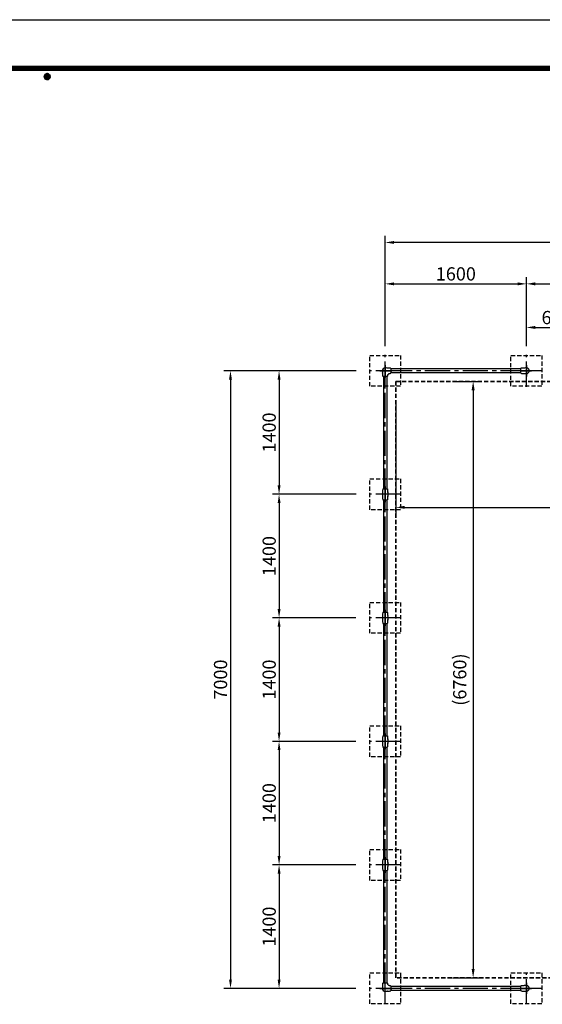
# Model space of a CAD drawing. Extents: x 0 to 29700, y 0 to 21000.
# Drawn here: x 14868 to 20789, y 9841 to 21000 of the extents above; entities that cross this region are included whole.
import ezdxf
from ezdxf.enums import TextEntityAlignment as Align

# ---------------------------------------------------------------- set-up
doc = ezdxf.new("R2010")
doc.units = 0
doc.header["$LTSCALE"] = 15
doc.linetypes.add('CENTER2', pattern=[28.575, 19.05, -3.175, 3.175, -3.175])
doc.linetypes.add('HIDDEN2', pattern=[4.7625, 3.175, -1.5875])
doc.layers.get('0').update_dxf_attribs({"linetype": 'CONTINUOUS'})
doc.layers.get('DEFPOINTS').update_dxf_attribs({"linetype": 'CONTINUOUS'})
for name, color, linetype in [('FOUND', 71, 'CONTINUOUS'), ('P001', 131, 'CONTINUOUS'), ('P003', 231, 'CONTINUOUS'), ('P005', 91, 'CONTINUOUS'), ('P919', 75, 'CONTINUOUS'), ('P_1CENTER', 2, 'CONTINUOUS'), ('P_2DIM', 6, 'CONTINUOUS'), ('P_5DRAWFRAME', 104, 'CONTINUOUS')]:
    doc.layers.add(name, color=color, linetype=linetype)
doc.layers.add('SAFETY-ZONE', color=2, linetype='HIDDEN2', lineweight=35)
doc.styles.add('BIGFONT', font='simplex.shx', dxfattribs={"bigfont": 'bigfont.shx'})
doc.dimstyles.new('DIMBIGFONT$0', dxfattribs={"dimscale": 30, "dimtxt": 3, "dimasz": 2, "dimexe": 1.5, "dimexo": 3, "dimgap": 0.75, "dimtad": 1, "dimdec": 1, "dimdsep": 46, "dimtxsty": 'BIGFONT', "dimsah": 1, "dimcen": 0, "dimclrt": 230, "dimadec": 0, "dimazin": 0, "dimtfac": 0.6, "dimtdec": 1, "dimtofl": 0, "dimtmove": 2, "dimatfit": 3, "dimfxl": 0, "dimtvp": 1, "dimtolj": 1, "dimarcsym": 0})

# ---------------------------------------------------------------- blocks, each defined once
blk = doc.blocks.new('DFP2')
at = {"color": 0}
for p, q in [((26.35, 409.5), (580.85, 409.5)), ((26.35, 409.4), (580.85, 409.4)), ((580.85, 409.3), (26.35, 409.3)), ((26.35, 409.2), (580.85, 409.2)), ((26.35, 409.1), (580.85, 409.1)), ((26.35, 409), (580.85, 409)), ((580.85, 408.9), (26.35, 408.9)), ((580.85, 408.8), (26.35, 408.8)), ((580.85, 408.7), (26.35, 408.7)), ((580.85, 408.6), (26.35, 408.6)), ((580.85, 408.5), (26.35, 408.5)), ((302.85, 407.1), (303.6, 407.85)), ((302.85, 407.1), (303.6, 406.35)), ((302.86, 406.97), (303.73, 407.84)), ((302.86, 407.23), (303.73, 406.36)), ((302.87, 407.26), (303.44, 407.83)), ((302.87, 406.94), (303.44, 406.37)), ((302.89, 406.86), (303.84, 407.81)), ((302.89, 407.34), (303.84, 406.39)), ((302.93, 406.76), (303.94, 407.77)), ((302.93, 407.44), (303.94, 406.43)), ((302.96, 407.5), (303.2, 407.74)), ((302.96, 406.7), (303.2, 406.46)), ((302.99, 406.67), (304.03, 407.71)), ((302.99, 407.53), (304.03, 406.49)), ((303.05, 406.59), (304.11, 407.65)), ((303.05, 407.61), (304.11, 406.55)), ((303.12, 407.68), (304.18, 406.62)), ((303.12, 406.52), (304.18, 407.58)), ((303.2, 407.74), (304.24, 406.7)), ((303.2, 406.46), (304.24, 407.5)), ((303.3, 407.79), (304.29, 406.8)), ((303.3, 406.41), (304.29, 407.4)), ((303.4, 407.82), (304.32, 406.9)), ((303.4, 406.38), (304.32, 407.3)), ((303.52, 407.85), (304.35, 407.02)), ((303.52, 406.35), (304.35, 407.18)), ((303.66, 407.85), (304.35, 407.16)), ((303.66, 406.35), (304.35, 407.04)), ((303.83, 407.81), (304.31, 407.33)), ((303.83, 406.39), (304.31, 406.87))]:
    blk.add_line(p, q, dxfattribs=at)
at = {"layer": 'DEFPOINTS', "color": 0}
blk.add_line((0, 420), (594, 420), dxfattribs=at)
at = {"color": 83, "ltscale": 0.5, "style": 'BIGFONT', "flags": 8}
for tag, p in [('REV05', (34.1, 32.19)), ('REV04', (34.1, 27.14)), ('REV03', (34.1, 21.89)), ('REV02', (34.1, 16.64)), ('REV01', (34.1, 11.39))]:
    blk.add_attdef(tag, text='', height=2, dxfattribs=at).set_placement(p, align=Align.BOTTOM_LEFT)
for tag, p in [('REVD5', (101.67, 32.19)), ('R5D', (116.23, 32.19)), ('R5C', (125.35, 32.19)), ('R5A', (134.48, 32.19)), ('REVD4', (101.67, 27.14)), ('R4D', (116.23, 27.14)), ('R4C', (125.35, 27.14)), ('R4A', (134.48, 27.14)), ('REVD3', (101.67, 21.89)), ('R3D', (116.23, 21.89)), ('R3C', (125.35, 21.89)), ('R3A', (134.48, 21.89)), ('REVD2', (101.67, 16.64)), ('R2D', (116.23, 16.64)), ('R2C', (125.35, 16.64)), ('R2A', (134.48, 16.64)), ('REVD1', (101.67, 11.39)), ('R1D', (116.23, 11.39)), ('R1C', (125.35, 11.39)), ('R1A', (134.48, 11.39))]:
    blk.add_attdef(tag, text='', height=2, dxfattribs=at).set_placement(p, align=Align.BOTTOM_CENTER)
at = {"color": 83, "ltscale": 0.5, "style": 'BIGFONT'}
for tag, height, p in [('PROJECT1', 4, (429.42, 29.5)), ('DATE', 3, (503.03, 29.02)), ('SCALE', 3, (542.35, 28.81)), ('PROJECT2', 4, (430.24, 20.28)), ('PROJECT3', 4, (430.24, 11.59)), ('DWGNO', 3, (513.51, 12.49))]:
    blk.add_attdef(tag, text='', height=height, dxfattribs=at).set_placement(p, align=Align.BOTTOM_CENTER)
blk = doc.blocks.new('*D20')
at = {"layer": 'DEFPOINTS', "color": 0}
for p in [(19129, 16802), (25979, 16802), (25979, 15473)]:
    blk.add_point(p, dxfattribs=at)
at = {"layer": 'P_2DIM', "color": 0, "lineweight": -2}
for p, q in [((19129, 16652), (19129, 15398)), ((25979, 16652), (25979, 15398)), ((19229, 15473), (25879, 15473))]:
    blk.add_line(p, q, dxfattribs=at)
at = {"layer": 'P_2DIM', "color": 0}
for points in [[(19229, 15490), (19229, 15456), (19129, 15473)], [(25879, 15456), (25879, 15490), (25979, 15473)]]:
    blk.add_solid(points, dxfattribs=at)
at = {"layer": 'P_2DIM', "color": 230, "insert": (23149, 15625), "char_height": 150, "attachment_point": 5, "style": 'BIGFONT'}
blk.add_mtext('\\A1;\\A1;(6850)', dxfattribs=at)
blk = doc.blocks.new('*D21')
at = {"layer": 'DEFPOINTS', "color": 0}
for p in [(20609, 18006), (19009, 17176), (20609, 17176)]:
    blk.add_point(p, dxfattribs=at)
at = {"layer": 'P_2DIM', "color": 0, "lineweight": -2}
for p, q in [((19009, 17326), (19009, 18081)), ((20609, 17326), (20609, 18081)), ((19109, 18006), (20509, 18006))]:
    blk.add_line(p, q, dxfattribs=at)
at = {"layer": 'P_2DIM', "color": 0}
for points in [[(19109, 18023), (19109, 17989), (19009, 18006)], [(20509, 17989), (20509, 18023), (20609, 18006)]]:
    blk.add_solid(points, dxfattribs=at)
at = {"layer": 'P_2DIM', "color": 230, "insert": (19809, 18119), "char_height": 150, "attachment_point": 5, "style": 'BIGFONT'}
blk.add_mtext('\\A1;1600', dxfattribs=at)
blk = doc.blocks.new('*D23')
at = {"layer": 'DEFPOINTS', "color": 0}
for p in [(19009, 18475), (19009, 17151), (26099, 17145)]:
    blk.add_point(p, dxfattribs=at)
at = {"layer": 'P_2DIM', "color": 0, "lineweight": -2}
for p, q in [((19009, 17301), (19009, 18550)), ((26099, 17295), (26099, 18550)), ((25999, 18475), (19109, 18475))]:
    blk.add_line(p, q, dxfattribs=at)
at = {"layer": 'P_2DIM', "color": 0}
for points in [[(19109, 18492), (19109, 18459), (19009, 18475)], [(25999, 18459), (25999, 18492), (26099, 18475)]]:
    blk.add_solid(points, dxfattribs=at)
at = {"layer": 'P_2DIM', "color": 230, "insert": (22554, 18588), "char_height": 150, "attachment_point": 5, "style": 'BIGFONT'}
blk.add_mtext('\\A1;7090', dxfattribs=at)
blk = doc.blocks.new('*D24')
at = {"layer": 'DEFPOINTS', "color": 0}
for p in [(24499, 18006), (20609, 17151), (24499, 17151)]:
    blk.add_point(p, dxfattribs=at)
at = {"layer": 'P_2DIM', "color": 0, "lineweight": -2}
for p, q in [((20609, 17301), (20609, 18081)), ((24499, 17301), (24499, 18081)), ((20709, 18006), (24399, 18006))]:
    blk.add_line(p, q, dxfattribs=at)
at = {"layer": 'P_2DIM', "color": 0}
for points in [[(20709, 18023), (20709, 17989), (20609, 18006)], [(24399, 17989), (24399, 18023), (24499, 18006)]]:
    blk.add_solid(points, dxfattribs=at)
at = {"layer": 'P_2DIM', "color": 230, "insert": (22554, 18119), "char_height": 150, "attachment_point": 5, "style": 'BIGFONT'}
blk.add_mtext('\\A1;3890', dxfattribs=at)
blk = doc.blocks.new('*D32')
at = {"layer": 'DEFPOINTS', "color": 0}
for p in [(18829, 17021), (17256, 10021), (18827, 10021)]:
    blk.add_point(p, dxfattribs=at)
at = {"layer": 'P_2DIM', "color": 0, "lineweight": -2}
for p, q in [((18679, 17021), (17181, 17021)), ((17256, 16921), (17256, 10121)), ((18677, 10021), (17181, 10021))]:
    blk.add_line(p, q, dxfattribs=at)
at = {"layer": 'P_2DIM', "color": 0}
for points in [[(17272, 16921), (17239, 16921), (17256, 17021)], [(17239, 10121), (17272, 10121), (17256, 10021)]]:
    blk.add_solid(points, dxfattribs=at)
at = {"layer": 'P_2DIM', "color": 230, "insert": (17143, 13521), "char_height": 150, "attachment_point": 5, "rotation": 90, "style": 'BIGFONT'}
blk.add_mtext('\\A1;7000', dxfattribs=at)
blk = doc.blocks.new('*D33')
at = {"layer": 'DEFPOINTS', "color": 0}
for p in [(19622, 16901), (19622, 10141), (20005, 10141)]:
    blk.add_point(p, dxfattribs=at)
at = {"layer": 'P_2DIM', "color": 0, "lineweight": -2}
for p, q in [((19772, 16901), (20080, 16901)), ((20005, 16801), (20005, 10241)), ((19772, 10141), (20080, 10141))]:
    blk.add_line(p, q, dxfattribs=at)
at = {"layer": 'P_2DIM', "color": 0}
for points in [[(20022, 16801), (19988, 16801), (20005, 16901)], [(19988, 10241), (20022, 10241), (20005, 10141)]]:
    blk.add_solid(points, dxfattribs=at)
at = {"layer": 'P_2DIM', "color": 230, "insert": (19853, 13521), "char_height": 150, "attachment_point": 5, "rotation": 90, "style": 'BIGFONT'}
blk.add_mtext('\\A1;\\A1;(6760)', dxfattribs=at)
blk = doc.blocks.new('*D34')
at = {"layer": 'DEFPOINTS', "color": 0}
for p in [(18829, 17021), (17806, 15621), (18829, 15621)]:
    blk.add_point(p, dxfattribs=at)
at = {"layer": 'P_2DIM', "color": 0, "lineweight": -2}
for p, q in [((18679, 17021), (17731, 17021)), ((17806, 16921), (17806, 15721)), ((18679, 15621), (17731, 15621))]:
    blk.add_line(p, q, dxfattribs=at)
at = {"layer": 'P_2DIM', "color": 0}
for points in [[(17823, 16921), (17790, 16921), (17806, 17021)], [(17790, 15721), (17823, 15721), (17806, 15621)]]:
    blk.add_solid(points, dxfattribs=at)
at = {"layer": 'P_2DIM', "color": 230, "insert": (17694, 16321), "char_height": 150, "attachment_point": 5, "rotation": 90, "style": 'BIGFONT'}
blk.add_mtext('\\A1;1400', dxfattribs=at)
blk = doc.blocks.new('*D35')
at = {"layer": 'DEFPOINTS', "color": 0}
for p in [(18829, 15621), (17806, 14221), (18827, 14221)]:
    blk.add_point(p, dxfattribs=at)
at = {"layer": 'P_2DIM', "color": 0, "lineweight": -2}
for p, q in [((18679, 15621), (17731, 15621)), ((17806, 15521), (17806, 14321)), ((18677, 14221), (17731, 14221))]:
    blk.add_line(p, q, dxfattribs=at)
at = {"layer": 'P_2DIM', "color": 0}
for points in [[(17823, 15521), (17790, 15521), (17806, 15621)], [(17790, 14321), (17823, 14321), (17806, 14221)]]:
    blk.add_solid(points, dxfattribs=at)
at = {"layer": 'P_2DIM', "color": 230, "insert": (17694, 14921), "char_height": 150, "attachment_point": 5, "rotation": 90, "style": 'BIGFONT'}
blk.add_mtext('\\A1;1400', dxfattribs=at)
blk = doc.blocks.new('*D36')
at = {"layer": 'DEFPOINTS', "color": 0}
for p in [(18827, 14221), (17806, 12821), (18827, 12821)]:
    blk.add_point(p, dxfattribs=at)
at = {"layer": 'P_2DIM', "color": 0, "lineweight": -2}
for p, q in [((18677, 14221), (17731, 14221)), ((17806, 14121), (17806, 12921)), ((18677, 12821), (17731, 12821))]:
    blk.add_line(p, q, dxfattribs=at)
at = {"layer": 'P_2DIM', "color": 0}
for points in [[(17823, 14121), (17790, 14121), (17806, 14221)], [(17790, 12921), (17823, 12921), (17806, 12821)]]:
    blk.add_solid(points, dxfattribs=at)
at = {"layer": 'P_2DIM', "color": 230, "insert": (17694, 13521), "char_height": 150, "attachment_point": 5, "rotation": 90, "style": 'BIGFONT'}
blk.add_mtext('\\A1;1400', dxfattribs=at)
blk = doc.blocks.new('*D37')
at = {"layer": 'DEFPOINTS', "color": 0}
for p in [(18827, 12821), (17806, 11421), (18827, 11421)]:
    blk.add_point(p, dxfattribs=at)
at = {"layer": 'P_2DIM', "color": 0, "lineweight": -2}
for p, q in [((18677, 12821), (17731, 12821)), ((17806, 12721), (17806, 11521)), ((18677, 11421), (17731, 11421))]:
    blk.add_line(p, q, dxfattribs=at)
at = {"layer": 'P_2DIM', "color": 0}
for points in [[(17823, 12721), (17790, 12721), (17806, 12821)], [(17790, 11521), (17823, 11521), (17806, 11421)]]:
    blk.add_solid(points, dxfattribs=at)
at = {"layer": 'P_2DIM', "color": 230, "insert": (17694, 12121), "char_height": 150, "attachment_point": 5, "rotation": 90, "style": 'BIGFONT'}
blk.add_mtext('\\A1;1400', dxfattribs=at)
blk = doc.blocks.new('*D38')
at = {"layer": 'DEFPOINTS', "color": 0}
for p in [(18827, 11421), (17806, 10021), (18827, 10021)]:
    blk.add_point(p, dxfattribs=at)
at = {"layer": 'P_2DIM', "color": 0, "lineweight": -2}
for p, q in [((18677, 11421), (17731, 11421)), ((17806, 11321), (17806, 10121)), ((18677, 10021), (17731, 10021))]:
    blk.add_line(p, q, dxfattribs=at)
at = {"layer": 'P_2DIM', "color": 0}
for points in [[(17823, 11321), (17790, 11321), (17806, 11421)], [(17790, 10121), (17823, 10121), (17806, 10021)]]:
    blk.add_solid(points, dxfattribs=at)
at = {"layer": 'P_2DIM', "color": 230, "insert": (17694, 10721), "char_height": 150, "attachment_point": 5, "rotation": 90, "style": 'BIGFONT'}
blk.add_mtext('\\A1;1400', dxfattribs=at)
blk = doc.blocks.new('A$C62A5959F')
at = {"layer": 'P001'}
for p, q in [((212, 5780), (212, 5780)), ((212, 4380), (212, 4380)), ((212, 2980), (212, 2980)), ((212, 1580), (212, 1580))]:
    blk.add_line(p, q, dxfattribs=at)
for points in [[(212, 5780), (212, 5780), (212, 5780), (212, 5780), (212, 5780), (212, 5780)], [(212, 4380), (212, 4380), (212, 4380), (212, 4380), (212, 4380), (212, 4380)], [(212, 2980), (212, 2980), (212, 2980), (212, 2980), (212, 2980), (212, 2980)], [(212, 1580), (212, 1580), (212, 1580), (212, 1580), (212, 1580), (212, 1580)]]:
    blk.add_open_spline(points, degree=3, knots=[0.983718099, 0.983718099, 0.983718099, 0.983718099, 0.9874678, 0.9874678, 0.989772278, 0.989772278, 0.989772278, 0.989772278], dxfattribs=at)
for points in [[(212, 5780), (212, 5780), (212, 5780), (212, 5780)], [(212, 4380), (212, 4380), (212, 4380), (212, 4380)], [(212, 2980), (212, 2980), (212, 2980), (212, 2980)], [(212, 1580), (212, 1580), (212, 1580), (212, 1580)]]:
    blk.add_open_spline(points, degree=3, dxfattribs=at)
at = {"layer": 'P003'}
for p, q in [((244, 7205), (244, 7155)), ((1716, 7155), (1716, 7205)), ((205, 7116), (155, 7116)), ((155, 5844), (205, 5844)), ((155, 5716), (205, 5716)), ((155, 4444), (205, 4444)), ((155, 4316), (205, 4316)), ((155, 3044), (205, 3044)), ((155, 2916), (205, 2916)), ((155, 1644), (205, 1644)), ((155, 1516), (205, 1516)), ((155, 244), (205, 244)), ((244, 205), (244, 155)), ((1716, 155), (1716, 205))]:
    blk.add_line(p, q, dxfattribs=at)
for centre, radius, start, end in [((180, 7180), 32, 90, 180), ((662, 7180), 514, 180, 182.4235), ((662, 7180), 514, 182.9198, 185.5738), ((180, 6698), 514, 87.5765, 90), ((180, 6698), 514, 84.4262, 87.0802), ((180, 6698), 514, 83.144, 84.4262), ((180, 7662), 514, 275.7778, 276.856), ((241, 7205), 3, 0, 83.144), ((241, 7155), 3, 276.856, 0), ((1719, 7205), 3, 96.856, 180), ((1719, 7155), 3, 180, 263.144), ((1780, 6698), 514, 95.2437, 96.856), ((1780, 7662), 514, 263.144, 264.7563), ((1780, 6698), 514, 92.4598, 92.7614), ((1780, 7662), 514, 267.2386, 267.5402), ((1780, 6698), 514, 90, 92.4598), ((1780, 7662), 514, 267.5402, 270), ((1780, 7180), 32, 294.6711, 312.4607), ((1780, 7180), 32, 23.772, 42.2459), ((1780, 7180), 32, 328.9831, 358.9496), ((662, 7180), 514, 185.5738, 186.856), ((155, 7119), 3, 186.856, 270), ((205, 7119), 3, 270, 353.144), ((-302, 7180), 514, 353.144, 354.2222), ((662, 5780), 514, 173.144, 177.4304), ((155, 5841), 3, 90, 173.144), ((205, 5841), 3, 6.856, 90), ((-302, 5780), 514, 3.066, 6.856), ((662, 5780), 514, 177.4657, 177.5143), ((662, 5780), 514, 177.5336, 182.4664), ((662, 5780), 514, 182.4857, 182.5347), ((662, 5780), 514, 182.5696, 186.856), ((155, 5719), 3, 186.856, 270), ((205, 5719), 3, 270, 353.144), ((-302, 5780), 514, 353.144, 356.934), ((-302, 5780), 514, 357.6647, 2.3353), ((662, 4380), 514, 173.144, 177.4304), ((662, 4380), 514, 177.4657, 177.5143), ((662, 4380), 514, 177.5336, 182.4664), ((662, 4380), 514, 182.4857, 182.5347), ((662, 4380), 514, 182.5696, 186.856), ((155, 4441), 3, 90, 173.144), ((205, 4441), 3, 6.856, 90), ((-302, 4380), 514, 3.066, 6.856), ((-302, 4380), 514, 353.144, 356.934), ((-302, 4380), 514, 357.6647, 2.3353), ((155, 4319), 3, 186.856, 270), ((205, 4319), 3, 270, 353.144), ((662, 2980), 514, 173.144, 177.4304), ((155, 3041), 3, 90, 173.144), ((205, 3041), 3, 6.856, 90), ((-302, 2980), 514, 3.066, 6.856), ((662, 2980), 514, 177.4657, 177.5143), ((662, 2980), 514, 177.5336, 182.4664), ((662, 2980), 514, 182.4857, 182.5347), ((662, 2980), 514, 182.5696, 186.856), ((155, 2919), 3, 186.856, 270), ((205, 2919), 3, 270, 353.144), ((-302, 2980), 514, 353.144, 356.934), ((-302, 2980), 514, 357.6647, 2.3353), ((662, 1580), 514, 173.144, 177.4304), ((662, 1580), 514, 177.4657, 177.5143), ((662, 1580), 514, 177.5336, 182.4664), ((155, 1641), 3, 90, 173.144), ((205, 1641), 3, 6.856, 90), ((-302, 1580), 514, 3.066, 6.856), ((-302, 1580), 514, 357.6647, 2.3353), ((662, 1580), 514, 182.4857, 182.5347), ((662, 1580), 514, 182.5696, 186.856), ((155, 1519), 3, 186.856, 270), ((205, 1519), 3, 270, 353.144), ((-302, 1580), 514, 353.144, 356.934), ((662, 180), 514, 174.4262, 177.0802), ((662, 180), 514, 173.144, 174.4262), ((155, 241), 3, 90, 173.144), ((205, 241), 3, 6.856, 90), ((-302, 180), 514, 5.7778, 6.856), ((662, 180), 514, 177.5765, 180), ((180, 180), 32, 180, 270), ((180, 662), 514, 270, 272.4235), ((180, 662), 514, 272.9198, 275.5738), ((180, 662), 514, 275.5738, 276.856), ((180, -302), 514, 83.144, 84.2222), ((241, 205), 3, 0, 83.144), ((241, 155), 3, 276.856, 0), ((1719, 205), 3, 96.856, 180), ((1719, 155), 3, 180, 263.144), ((1780, -302), 514, 95.2437, 96.856), ((1780, 662), 514, 263.144, 264.7563), ((1780, -302), 514, 92.4598, 92.7614), ((1780, 662), 514, 267.2386, 267.5402), ((1780, -302), 514, 90, 92.4598), ((1780, 662), 514, 267.5402, 270), ((1780, 180), 32, 294.6711, 312.4607), ((1780, 180), 32, 23.772, 42.2459), ((1780, 180), 32, 328.9831, 358.9496)]:
    blk.add_arc(centre, radius, start, end, dxfattribs=at)
at = {"layer": 'P003', "extrusion": (0, 0, -1)}
for centre, major_axis, start_param, end_param in [((-302, 5780), (27, -513), 4.712389, 4.718441), ((-302, 5780), (27, 513), 1.564755, 1.570796), ((-302, 4380), (27, -513), 4.712389, 4.718441), ((-302, 4380), (27, 513), 1.564755, 1.570796), ((-302, 2980), (27, -513), 4.712389, 4.718441), ((-302, 2980), (27, 513), 1.564755, 1.570796), ((-302, 1580), (27, -513), 4.712389, 4.718441), ((-302, 1580), (27, 513), 1.564755, 1.570796)]:
    blk.add_ellipse(centre, major_axis=major_axis, ratio=1, start_param=start_param, end_param=end_param, dxfattribs=at)
at = {"layer": 'P003'}
for points, knots in [([(149, 7154), (149, 7154), (149, 7155), (149, 7155), (149, 7156), (149, 7157), (149, 7157), (148, 7158), (148, 7158), (148, 7158)], [0.8347002, 0.8347002, 0.8347002, 0.8347002, 0.8751731, 0.8751731, 0.9266538, 0.9266538, 0.9692756, 0.9692756, 0.9911054, 0.9911054, 0.9911054, 0.9911054]), ([(206, 7211), (206, 7211), (205, 7211), (205, 7211), (204, 7211), (203, 7211), (203, 7211), (202, 7212), (202, 7212), (202, 7212)], [0.8347002, 0.8347002, 0.8347002, 0.8347002, 0.8751731, 0.8751731, 0.9266538, 0.9266538, 0.9692756, 0.9692756, 0.9911054, 0.9911054, 0.9911054, 0.9911054]), ([(209, 7128), (209, 7129), (210, 7129), (210, 7131), (210, 7131), (210, 7133), (210, 7133), (211, 7135), (212, 7136), (213, 7138), (214, 7139), (215, 7141), (216, 7141), (218, 7143), (219, 7144), (221, 7146), (222, 7147), (224, 7148), (225, 7149), (226, 7149), (227, 7150), (229, 7150), (229, 7150), (230, 7150), (231, 7151), (232, 7151)], [0, 0, 0, 0, 0.185055, 0.185055, 0.383134, 0.383134, 0.659684, 0.659684, 1.162299, 1.162299, 1.467965, 1.467965, 1.849927, 1.849927, 2.247161, 2.247161, 2.671117, 2.671117, 3.05452, 3.05452, 3.386812, 3.386812, 3.563937, 3.563937, 3.751789, 3.751789, 3.751789, 3.751789]), ([(1755, 7211), (1755, 7211), (1754, 7211), (1752, 7211), (1749, 7211), (1745, 7211), (1740, 7210), (1736, 7210), (1733, 7210), (1733, 7210)], [0.0558325, 0.0558325, 0.0558325, 0.0558325, 0.0707166, 0.1739703, 0.2772241, 0.3804778, 0.5869852, 0.7934926, 0.8420785, 0.8420785, 0.8420785, 0.8420785]), ([(1733, 7150), (1733, 7150), (1736, 7150), (1740, 7150), (1745, 7149), (1749, 7149), (1752, 7149), (1754, 7149), (1755, 7149), (1755, 7149)], [0.1579223, 0.1579223, 0.1579223, 0.1579223, 0.2065074, 0.4130148, 0.6195222, 0.7227759, 0.8260297, 0.9292834, 0.9441675, 0.9441675, 0.9441675, 0.9441675]), ([(1804, 7202), (1801, 7204), (1799, 7206), (1793, 7210), (1789, 7211), (1784, 7212), (1782, 7212), (1780, 7212)], [0, 0, 0, 0, 1.037938, 1.037938, 2.05663, 2.05663, 2.657245, 2.657245, 2.657245, 2.657245]), ([(1780, 7148), (1781, 7148), (1782, 7148), (1787, 7149), (1790, 7149), (1793, 7151)], [0, 0, 0, 0, 0.335614, 0.335614, 1.373133, 1.373133, 1.373133, 1.373133]), ([(1812, 7179), (1812, 7183), (1812, 7186), (1810, 7191), (1810, 7192), (1809, 7193)], [0, 0, 0, 0, 1.038154, 1.038154, 1.381571, 1.381571, 1.381571, 1.381571]), ([(211, 5804), (211, 5804), (211, 5804), (211, 5804), (211, 5804), (211, 5803), (211, 5803), (211, 5803), (211, 5803), (211, 5802), (211, 5802), (211, 5802), (211, 5802), (211, 5802), (211, 5802), (211, 5802), (212, 5802), (212, 5801), (212, 5801), (212, 5801)], [0, 0, 0, 0, 0.122219, 0.122219, 0.203434, 0.203434, 0.418192, 0.418192, 0.525571, 0.525571, 0.617633, 0.617633, 0.63295, 0.63295, 0.725591, 0.725591, 0.838908, 0.838908, 1, 1, 1, 1]), ([(211, 5756), (211, 5756), (211, 5756), (211, 5757), (211, 5757), (211, 5758), (212, 5759), (212, 5759)], [0, 0, 0, 0, 0.204683, 0.204683, 0.633526, 0.633526, 1, 1, 1, 1]), ([(211, 4404), (211, 4404), (211, 4404), (211, 4404), (211, 4404), (211, 4403), (211, 4403), (211, 4403), (211, 4403), (211, 4402), (211, 4402), (211, 4402), (211, 4402), (211, 4402), (211, 4402), (211, 4402), (212, 4402), (212, 4401), (212, 4401), (212, 4401)], [0, 0, 0, 0, 0.122219, 0.122219, 0.203434, 0.203434, 0.418192, 0.418192, 0.525571, 0.525571, 0.617633, 0.617633, 0.63295, 0.63295, 0.725591, 0.725591, 0.838908, 0.838908, 1, 1, 1, 1]), ([(211, 4356), (211, 4356), (211, 4356), (211, 4357), (211, 4357), (211, 4358), (212, 4359), (212, 4359)], [0, 0, 0, 0, 0.204683, 0.204683, 0.633526, 0.633526, 1, 1, 1, 1]), ([(211, 3004), (211, 3004), (211, 3004), (211, 3004), (211, 3004), (211, 3003), (211, 3003), (211, 3003), (211, 3003), (211, 3002), (211, 3002), (211, 3002), (211, 3002), (211, 3002), (211, 3002), (211, 3002), (212, 3002), (212, 3001), (212, 3001), (212, 3001)], [0, 0, 0, 0, 0.122219, 0.122219, 0.203434, 0.203434, 0.418192, 0.418192, 0.525571, 0.525571, 0.617633, 0.617633, 0.63295, 0.63295, 0.725591, 0.725591, 0.838908, 0.838908, 1, 1, 1, 1]), ([(211, 2956), (211, 2956), (211, 2956), (211, 2957), (211, 2957), (211, 2958), (212, 2959), (212, 2959)], [0, 0, 0, 0, 0.204683, 0.204683, 0.633526, 0.633526, 1, 1, 1, 1]), ([(211, 1604), (211, 1604), (211, 1604), (211, 1604), (211, 1604), (211, 1603), (211, 1603), (211, 1603), (211, 1603), (211, 1602), (211, 1602), (211, 1602), (211, 1602), (211, 1602), (211, 1602), (211, 1602), (212, 1602), (212, 1601), (212, 1601), (212, 1601)], [0, 0, 0, 0, 0.122219, 0.122219, 0.203434, 0.203434, 0.418192, 0.418192, 0.525571, 0.525571, 0.617633, 0.617633, 0.63295, 0.63295, 0.725591, 0.725591, 0.838908, 0.838908, 1, 1, 1, 1]), ([(211, 1556), (211, 1556), (211, 1556), (211, 1557), (211, 1557), (211, 1558), (212, 1559), (212, 1559)], [0, 0, 0, 0, 0.204683, 0.204683, 0.633526, 0.633526, 1, 1, 1, 1]), ([(232, 209), (231, 209), (231, 210), (229, 210), (229, 210), (227, 210), (227, 210), (225, 211), (224, 212), (222, 213), (221, 214), (219, 215), (219, 216), (217, 218), (216, 219), (214, 221), (213, 222), (212, 224), (211, 225), (211, 226), (210, 227), (210, 229), (210, 229), (210, 230), (209, 231), (209, 232)], [0, 0, 0, 0, 0.185055, 0.185055, 0.383134, 0.383134, 0.659684, 0.659684, 1.162299, 1.162299, 1.467965, 1.467965, 1.849927, 1.849927, 2.247161, 2.247161, 2.671117, 2.671117, 3.05452, 3.05452, 3.386812, 3.386812, 3.563937, 3.563937, 3.751789, 3.751789, 3.751789, 3.751789]), ([(149, 206), (149, 206), (149, 205), (149, 205), (149, 204), (149, 203), (149, 203), (148, 202), (148, 202), (148, 202)], [0.8347002, 0.8347002, 0.8347002, 0.8347002, 0.8751731, 0.8751731, 0.9266538, 0.9266538, 0.9692756, 0.9692756, 0.9911054, 0.9911054, 0.9911054, 0.9911054]), ([(206, 149), (206, 149), (205, 149), (205, 149), (204, 149), (203, 149), (203, 149), (202, 148), (202, 148), (202, 148)], [0.8347002, 0.8347002, 0.8347002, 0.8347002, 0.8751731, 0.8751731, 0.9266538, 0.9266538, 0.9692756, 0.9692756, 0.9911054, 0.9911054, 0.9911054, 0.9911054]), ([(1755, 211), (1755, 211), (1754, 211), (1752, 211), (1749, 211), (1745, 211), (1740, 210), (1736, 210), (1733, 210), (1733, 210)], [0.0558325, 0.0558325, 0.0558325, 0.0558325, 0.0707166, 0.1739703, 0.2772241, 0.3804778, 0.5869852, 0.7934926, 0.8420785, 0.8420785, 0.8420785, 0.8420785]), ([(1733, 150), (1733, 150), (1736, 150), (1740, 150), (1745, 149), (1749, 149), (1752, 149), (1754, 149), (1755, 149), (1755, 149)], [0.1579223, 0.1579223, 0.1579223, 0.1579223, 0.2065074, 0.4130148, 0.6195222, 0.7227759, 0.8260297, 0.9292834, 0.9441675, 0.9441675, 0.9441675, 0.9441675]), ([(1804, 202), (1801, 204), (1799, 206), (1793, 210), (1789, 211), (1784, 212), (1782, 212), (1780, 212)], [0, 0, 0, 0, 1.037938, 1.037938, 2.05663, 2.05663, 2.657245, 2.657245, 2.657245, 2.657245]), ([(1780, 148), (1781, 148), (1782, 148), (1787, 149), (1790, 149), (1793, 151)], [0, 0, 0, 0, 0.335614, 0.335614, 1.373133, 1.373133, 1.373133, 1.373133]), ([(1812, 179), (1812, 183), (1812, 186), (1810, 191), (1810, 192), (1809, 193)], [0, 0, 0, 0, 1.038154, 1.038154, 1.381571, 1.381571, 1.381571, 1.381571])]:
    blk.add_open_spline(points, degree=3, knots=knots, dxfattribs=at)
for points in [[(1802, 7156), (1804, 7158), (1806, 7161), (1807, 7164)], [(148, 5803), (148, 5803), (148, 5803), (148, 5803)], [(148, 5802), (148, 5802), (148, 5802), (148, 5802)], [(148, 5802), (148, 5802), (148, 5802), (148, 5802)], [(148, 5758), (148, 5758), (148, 5758), (148, 5758)], [(148, 5758), (148, 5758), (148, 5758), (148, 5758)], [(148, 5757), (148, 5757), (148, 5757), (148, 5757)], [(148, 4403), (148, 4403), (148, 4403), (148, 4403)], [(148, 4402), (148, 4402), (148, 4402), (148, 4402)], [(148, 4402), (148, 4402), (148, 4402), (148, 4402)], [(148, 4358), (148, 4358), (148, 4358), (148, 4358)], [(148, 4358), (148, 4358), (148, 4358), (148, 4358)], [(148, 4357), (148, 4357), (148, 4357), (148, 4357)], [(148, 3003), (148, 3003), (148, 3003), (148, 3003)], [(148, 3002), (148, 3002), (148, 3002), (148, 3002)], [(148, 3002), (148, 3002), (148, 3002), (148, 3002)], [(148, 2958), (148, 2958), (148, 2958), (148, 2958)], [(148, 2958), (148, 2958), (148, 2958), (148, 2958)], [(148, 2957), (148, 2957), (148, 2957), (148, 2957)], [(148, 1603), (148, 1603), (148, 1603), (148, 1603)], [(148, 1602), (148, 1602), (148, 1602), (148, 1602)], [(148, 1602), (148, 1602), (148, 1602), (148, 1602)], [(148, 1558), (148, 1558), (148, 1558), (148, 1558)], [(148, 1558), (148, 1558), (148, 1558), (148, 1558)], [(148, 1557), (148, 1557), (148, 1557), (148, 1557)], [(1802, 156), (1804, 158), (1806, 161), (1807, 164)]]:
    blk.add_open_spline(points, degree=3, dxfattribs=at)
at = {"layer": 'P005'}
for p, q in [((180, 7152), (180, 7152)), ((1716, 7201), (244, 7201)), ((244, 7159), (1716, 7159)), ((159, 7116), (159, 5844)), ((201, 5844), (201, 7116)), ((159, 5716), (159, 4444)), ((201, 4444), (201, 5716)), ((159, 4316), (159, 3044)), ((201, 3044), (201, 4316)), ((159, 2916), (159, 1644)), ((201, 1644), (201, 2916)), ((159, 1516), (159, 244)), ((201, 244), (201, 1516)), ((208, 180), (208, 180)), ((1716, 201), (244, 201)), ((244, 159), (1716, 159))]:
    blk.add_line(p, q, dxfattribs=at)
at = {"layer": 'P919', "linetype": 'HIDDEN2'}
for p, q in [((5, 7005), (5, 7355)), ((5, 7355), (355, 7355)), ((355, 7355), (355, 7005)), ((1605, 7005), (1605, 7355)), ((1605, 7355), (1955, 7355)), ((1955, 7355), (1955, 7005)), ((355, 7005), (5, 7005)), ((1955, 7005), (1605, 7005)), ((5, 5605), (5, 5955)), ((5, 5955), (355, 5955)), ((355, 5955), (355, 5605)), ((355, 5605), (5, 5605)), ((5, 4205), (5, 4555)), ((5, 4555), (355, 4555)), ((355, 4555), (355, 4205)), ((355, 4205), (5, 4205)), ((5, 2805), (5, 3155)), ((5, 3155), (355, 3155)), ((355, 3155), (355, 2805)), ((355, 2805), (5, 2805)), ((5, 1405), (5, 1755)), ((5, 1755), (355, 1755)), ((355, 1755), (355, 1405)), ((355, 1405), (5, 1405)), ((5, 5), (5, 355)), ((5, 355), (355, 355)), ((355, 355), (355, 5)), ((1605, 5), (1605, 355)), ((1605, 355), (1955, 355)), ((1955, 355), (1955, 5)), ((355, 5), (5, 5)), ((1955, 5), (1605, 5))]:
    blk.add_line(p, q, dxfattribs=at)
at = {"layer": 'P_1CENTER', "linetype": 'CENTER2'}
for p, q in [((180, 7000), (180, 7360)), ((1780, 7000), (1780, 7360)), ((360, 7180), (0, 7180)), ((118, 7180), (255, 7180)), ((180, 7242), (180, 7105)), ((180, 5787), (180, 7173)), ((1773, 7180), (187, 7180)), ((1960, 7180), (1600, 7180)), ((180, 5600), (180, 5960)), ((360, 5780), (0, 5780)), ((180, 4387), (180, 5773)), ((180, 4200), (180, 4560)), ((360, 4380), (0, 4380)), ((180, 2987), (180, 4373)), ((180, 2800), (180, 3160)), ((360, 2980), (0, 2980)), ((180, 1587), (180, 2973)), ((180, 1400), (180, 1760)), ((360, 1580), (0, 1580)), ((180, 187), (180, 1573)), ((180, 0), (180, 360)), ((1780, 0), (1780, 360)), ((180, 118), (180, 255)), ((360, 180), (0, 180)), ((118, 180), (255, 180)), ((1773, 180), (187, 180)), ((1960, 180), (1600, 180))]:
    blk.add_line(p, q, dxfattribs=at)
at = {"layer": 'P_1CENTER', "linetype": 'Continuous'}
for p, q in [((1717, 7180), (1837, 7180)), ((1780, 7242), (1780, 7117)), ((180, 5869), (180, 5691)), ((180, 5717), (180, 5837)), ((225, 5780), (135, 5780)), ((180, 4469), (180, 4291)), ((225, 4380), (135, 4380)), ((180, 4317), (180, 4437)), ((180, 3069), (180, 2891)), ((180, 2917), (180, 3037)), ((225, 2980), (135, 2980)), ((225, 1580), (135, 1580)), ((180, 1669), (180, 1491)), ((1780, 242), (1780, 118)), ((1717, 180), (1837, 180))]:
    blk.add_line(p, q, dxfattribs=at)
blk = doc.blocks.new('*D44')
at = {"layer": 'DEFPOINTS', "color": 0}
for p in [(21291, 17512), (20609, 17201), (21291, 16547)]:
    blk.add_point(p, dxfattribs=at)
at = {"layer": 'P_2DIM', "color": 0, "lineweight": -2}
for p, q in [((20609, 17351), (20609, 17587)), ((21291, 16697), (21291, 17587)), ((20709, 17512), (21191, 17512))]:
    blk.add_line(p, q, dxfattribs=at)
at = {"layer": 'P_2DIM', "color": 0}
for points in [[(20709, 17529), (20709, 17495), (20609, 17512)], [(21191, 17495), (21191, 17529), (21291, 17512)]]:
    blk.add_solid(points, dxfattribs=at)
at = {"layer": 'P_2DIM', "color": 3, "insert": (20950, 17624), "char_height": 150, "attachment_point": 5, "style": 'BIGFONT'}
blk.add_mtext('\\A1;680', dxfattribs=at)

msp = doc.modelspace()

# ---------------------------------------------------------------- linework, layer by layer
at = {"layer": 'SAFETY-ZONE'}
msp.add_lwpolyline([(25978.55, 10140.13), (19128.55, 10140.13), (19128.55, 16900.13), (25978.55, 16900.13)], dxfattribs=at)

# ---------------------------------------------------------------- block references
at = {"layer": 'FOUND'}
msp.add_blockref('A$C62A5959F', (18828.55, 9840.63), dxfattribs=at)
at = {"layer": 'P_5DRAWFRAME', "xscale": 50, "yscale": 50, "zscale": 50}
msp.add_blockref('DFP2', (0, 0), dxfattribs=at)

# ---------------------------------------------------------------- dimensions: what is measured, and where the dimension line sits
at = {"layer": 'P_2DIM'}
for base, p1, p2, override, picture, middle in [((19008.55, 18475.18), (26098.55, 17145.03), (19008.55, 17150.53), {"dimscale": 50, "dimrnd": 1}, '*D23', (22553.55, 18587.68)), ((20608.55, 18006.16), (19008.55, 17176.25), (20608.55, 17176.25), {"dimscale": 50, "dimrnd": 1}, '*D21', (19808.55, 18118.66)), ((24498.55, 18006.16), (20608.55, 17150.53), (24498.55, 17150.53), {"dimscale": 50, "dimrnd": 1}, '*D24', (22553.55, 18118.66)), ((21290.68, 17511.87), (20608.55, 17201.13), (21290.68, 16546.67), {"dimscale": 50, "dimrnd": 10, "dimclrt": 3}, '*D44', (20949.61, 17624.37))]:
    dim = msp.add_linear_dim(base=base, p1=p1, p2=p2, dimstyle='DIMBIGFONT$0', override=override, dxfattribs=at)
    dim.commit()
    dim.dimension.update_dxf_attribs({"geometry": picture, "text_midpoint": middle})
for base, p1, p2, picture, middle in [((17255.54, 10020.72), (18828.55, 17020.63), (18826.67, 10020.72), '*D32', (17143.04, 13520.68)), ((17806.32, 15620.82), (18828.55, 17020.63), (18828.55, 15620.82), '*D34', (17693.82, 16320.72)), ((17806.32, 14220.63), (18828.55, 15620.82), (18826.95, 14220.63), '*D35', (17693.82, 14920.73)), ((17806.32, 12820.63), (18826.95, 14220.63), (18826.95, 12820.63), '*D36', (17693.82, 13520.63)), ((17806.32, 11420.63), (18826.95, 12820.63), (18826.95, 11420.63), '*D37', (17693.82, 12120.63)), ((17806.32, 10020.83), (18826.95, 11420.63), (18826.95, 10020.83), '*D38', (17693.82, 10720.73))]:
    dim = msp.add_linear_dim(base=base, p1=p1, p2=p2, angle=270, dimstyle='DIMBIGFONT$0', override={"dimscale": 50, "dimrnd": 1}, dxfattribs=at)
    dim.commit()
    dim.dimension.update_dxf_attribs({"geometry": picture, "text_midpoint": middle})
dim = msp.add_linear_dim(base=(20004.97, 10140.73), p1=(19622.2, 16900.73), p2=(19622.2, 10140.73), angle=270, text='\\A1;(<>)', dimstyle='DIMBIGFONT$0', override={"dimscale": 50, "dimrnd": 0}, dxfattribs=at)
dim.commit()
dim.dimension.update_dxf_attribs({"geometry": '*D33', "text_midpoint": (19853.19, 13520.73)})
dim = msp.add_linear_dim(base=(25978.55, 15472.89), p1=(19128.55, 16801.76), p2=(25978.55, 16801.76), text='\\A1;(<>)', dimstyle='DIMBIGFONT$0', override={"dimscale": 50, "dimrnd": 1}, dxfattribs=at)
dim.commit()
dim.dimension.update_dxf_attribs({"geometry": '*D20', "text_midpoint": (23149.02, 15624.68), "dimtype": 160})

doc.saveas('drawing.dxf')
